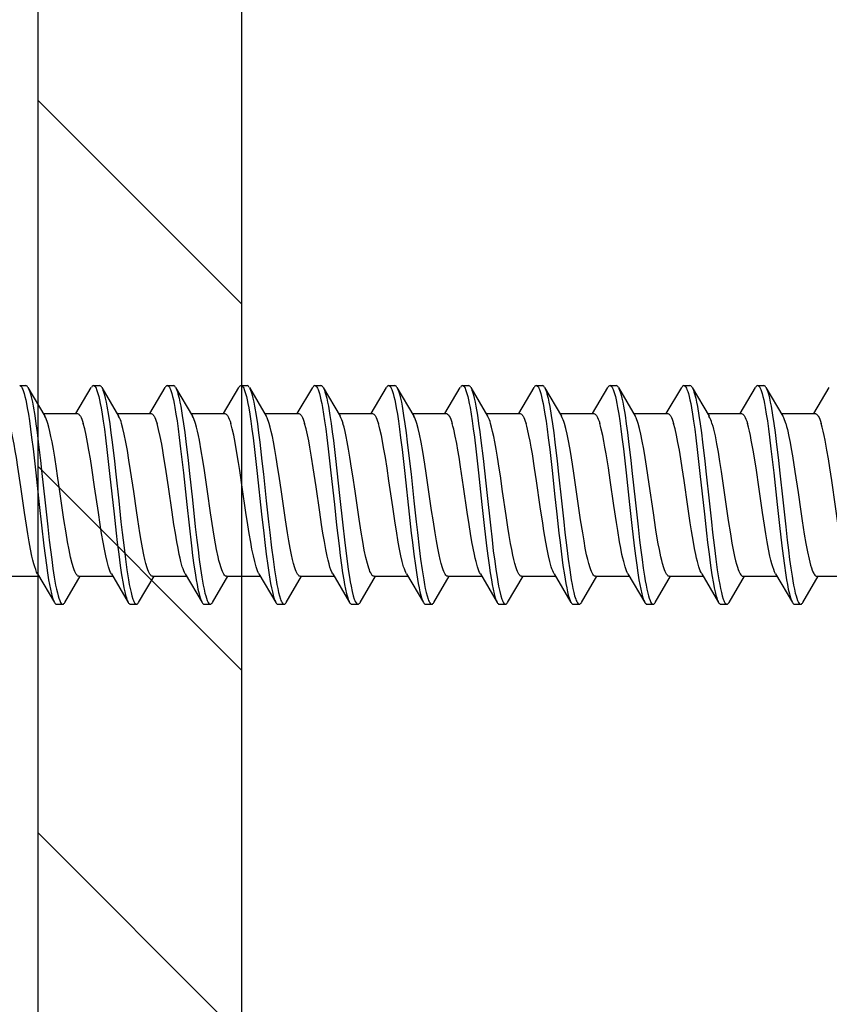
# Model space of a CAD drawing. Units: millimetres. Extents: x -180 to 14402, y -7911 to 6.
# Drawn here: x 944 to 963, y -2357 to -2333 of the extents above; entities that cross this region are included whole.
import ezdxf

# ---------------------------------------------------------------- set-up
doc = ezdxf.new("R2010")
doc.units = ezdxf.units.MM
doc.layers.get('0').update_dxf_attribs({"color": 1})
for name, color, linetype in [('S-CONNECTORS', 7, 'Continuous'), ('S-FRAME', 4, 'Continuous'), ('S-MATERIALS', 2, 'Continuous')]:
    doc.layers.add(name, color=color, linetype=linetype)

# ---------------------------------------------------------------- blocks, each defined once
blk = doc.blocks.new('SDT14-S19-5.5x186')
at = {"ltscale": 0.00375}
for p, q in [((129.538, 2.68), (129.688, 2.68)), ((138.588, 2.68), (138.738, 2.68)), ((144.019, 2.68), (144.169, 2.68)), ((145.828, 2.68), (145.978, 2.68)), ((130.443, -2.68), (130.593, -2.68)), ((139.493, -2.68), (139.643, -2.68))]:
    blk.add_line(p, q, dxfattribs=at)
at = {"ltscale": 0.003749}
for p, q in [((131.348, 2.68), (131.498, 2.68)), ((136.779, 2.68), (136.929, 2.68)), ((147.639, 2.68), (147.789, 2.68))]:
    blk.add_line(p, q, dxfattribs=at)
at = {"ltscale": 0.003751}
for p, q in [((133.158, 2.68), (133.309, 2.68)), ((134.968, 2.68), (135.118, 2.68)), ((140.399, 2.68), (140.549, 2.68)), ((142.208, 2.68), (142.358, 2.68)), ((132.253, -2.68), (132.403, -2.68)), ((134.063, -2.68), (134.213, -2.68)), ((135.873, -2.68), (136.023, -2.68)), ((137.683, -2.68), (137.833, -2.68)), ((141.303, -2.68), (141.453, -2.68)), ((143.113, -2.68), (143.263, -2.68)), ((144.923, -2.68), (145.073, -2.68)), ((146.733, -2.68), (146.883, -2.68)), ((148.543, -2.68), (148.693, -2.68))]:
    blk.add_line(p, q, dxfattribs=at)
at = {"ltscale": 0.020311}
for p, q in [((129.742, 2.635), (130.155, 1.935)), ((131.551, 2.635), (131.965, 1.935))]:
    blk.add_line(p, q, dxfattribs=at)
at = {"ltscale": 0.018582}
for p, q in [((130.918, 1.995), (131.295, 2.635)), ((147.208, 1.995), (147.585, 2.635))]:
    blk.add_line(p, q, dxfattribs=at)
at = {"ltscale": 0.018578}
for p, q in [((132.728, 1.995), (133.105, 2.635)), ((146.936, -2.635), (147.314, -1.995))]:
    blk.add_line(p, q, dxfattribs=at)
at = {"ltscale": 0.020312}
for p, q in [((133.362, 2.635), (133.775, 1.935)), ((135.171, 2.635), (135.585, 1.935)), ((136.982, 2.635), (137.395, 1.935)), ((140.602, 2.635), (141.015, 1.935)), ((140.837, -1.935), (141.25, -2.635)), ((146.267, -1.935), (146.68, -2.635))]:
    blk.add_line(p, q, dxfattribs=at)
at = {"ltscale": 0.018583}
for p, q in [((134.538, 1.995), (134.915, 2.635)), ((136.076, -2.635), (136.454, -1.995))]:
    blk.add_line(p, q, dxfattribs=at)
at = {"ltscale": 0.018579}
for p, q in [((136.348, 1.995), (136.725, 2.635)), ((139.968, 1.995), (140.345, 2.635))]:
    blk.add_line(p, q, dxfattribs=at)
at = {"ltscale": 0.018585}
for p, q in [((138.158, 1.995), (138.535, 2.635)), ((137.886, -2.635), (138.264, -1.995)), ((145.126, -2.635), (145.504, -1.995))]:
    blk.add_line(p, q, dxfattribs=at)
at = {"ltscale": 0.020313}
for p, q in [((138.791, 2.635), (139.205, 1.935)), ((142.411, 2.635), (142.825, 1.935)), ((129.977, -1.935), (130.39, -2.635)), ((131.787, -1.935), (132.2, -2.635)), ((133.597, -1.935), (134.01, -2.635)), ((135.407, -1.935), (135.82, -2.635)), ((137.217, -1.935), (137.63, -2.635)), ((142.647, -1.935), (143.06, -2.635))]:
    blk.add_line(p, q, dxfattribs=at)
at = {"ltscale": 0.018586}
for p, q in [((141.778, 1.995), (142.155, 2.635)), ((141.506, -2.635), (141.884, -1.995))]:
    blk.add_line(p, q, dxfattribs=at)
at = {"ltscale": 0.018489}
blk.add_line((143.59, 1.998), (143.965, 2.635), dxfattribs=at)
at = {"ltscale": 0.020314}
for p, q in [((144.222, 2.635), (144.635, 1.935)), ((146.031, 2.635), (146.445, 1.935)), ((139.027, -1.935), (139.44, -2.635)), ((148.077, -1.935), (148.49, -2.635))]:
    blk.add_line(p, q, dxfattribs=at)
at = {"ltscale": 0.01859}
for p, q in [((145.398, 1.995), (145.775, 2.635)), ((130.646, -2.635), (131.024, -1.995))]:
    blk.add_line(p, q, dxfattribs=at)
at = {"ltscale": 0.020316}
blk.add_line((147.842, 2.635), (148.255, 1.935), dxfattribs=at)
at = {"ltscale": 0.018589}
for p, q in [((149.018, 1.995), (149.395, 2.635)), ((134.266, -2.635), (134.644, -1.995))]:
    blk.add_line(p, q, dxfattribs=at)
at = {"ltscale": 0.020834}
blk.add_line((130.119, 1.995), (130.953, 1.995), dxfattribs=at)
at = {"ltscale": 0.020841}
blk.add_line((131.929, 1.995), (132.763, 1.995), dxfattribs=at)
at = {"ltscale": 0.020832}
for p, q in [((133.739, 1.995), (134.573, 1.995)), ((149.089, -1.995), (149.922, -1.995))]:
    blk.add_line(p, q, dxfattribs=at)
at = {"ltscale": 0.02084}
for p, q in [((135.549, 1.995), (136.383, 1.995)), ((139.169, 1.995), (140.003, 1.995)), ((143.659, -1.995), (144.493, -1.995)), ((147.279, -1.995), (148.113, -1.995))]:
    blk.add_line(p, q, dxfattribs=at)
at = {"ltscale": 0.02083}
for p, q in [((137.36, 1.995), (138.193, 1.995)), ((140.98, 1.995), (141.813, 1.995))]:
    blk.add_line(p, q, dxfattribs=at)
at = {"ltscale": 0.020839}
for p, q in [((142.789, 1.995), (143.623, 1.995)), ((132.799, -1.995), (133.632, -1.995)), ((136.419, -1.995), (137.252, -1.995)), ((140.039, -1.995), (140.872, -1.995))]:
    blk.add_line(p, q, dxfattribs=at)
at = {"ltscale": 0.020827}
for p, q in [((144.6, 1.995), (145.433, 1.995)), ((134.609, -1.995), (135.442, -1.995)), ((138.229, -1.995), (139.062, -1.995))]:
    blk.add_line(p, q, dxfattribs=at)
at = {"ltscale": 0.020838}
blk.add_line((146.409, 1.995), (147.243, 1.995), dxfattribs=at)
at = {"ltscale": 0.020826}
for p, q in [((148.22, 1.995), (149.053, 1.995)), ((130.989, -1.995), (131.822, -1.995))]:
    blk.add_line(p, q, dxfattribs=at)
at = {"ltscale": 0.020837}
blk.add_line((129.179, -1.995), (130.012, -1.995), dxfattribs=at)
at = {"ltscale": 0.018584}
for p, q in [((132.456, -2.635), (132.834, -1.995)), ((148.746, -2.635), (149.124, -1.995))]:
    blk.add_line(p, q, dxfattribs=at)
at = {"ltscale": 0.018581}
for p, q in [((139.696, -2.635), (140.074, -1.995)), ((143.316, -2.635), (143.694, -1.995))]:
    blk.add_line(p, q, dxfattribs=at)
at = {"ltscale": 0.020829}
blk.add_line((141.849, -1.995), (142.682, -1.995), dxfattribs=at)
at = {"ltscale": 0.020309}
blk.add_line((144.457, -1.935), (144.87, -2.635), dxfattribs=at)
at = {"ltscale": 0.020831}
blk.add_line((145.469, -1.995), (146.302, -1.995), dxfattribs=at)
for points in [[(129.538, 2.68), (129.552, 2.677), (129.565, 2.669), (129.577, 2.656), (129.589, 2.639), (129.602, 2.614), (129.616, 2.585), (129.633, 2.538), (129.649, 2.484), (129.668, 2.412), (129.687, 2.332), (129.706, 2.239), (129.725, 2.139), (129.751, 1.982), (129.777, 1.814), (129.804, 1.616), (129.831, 1.411), (129.866, 1.128), (129.932, 0.542), (130.016, -0.235), (130.072, -0.745), (130.13, -1.245), (130.16, -1.488), (130.192, -1.723), (130.219, -1.907), (130.247, -2.08), (130.268, -2.199), (130.29, -2.308), (130.317, -2.424), (130.344, -2.523), (130.367, -2.587), (130.379, -2.613), (130.39, -2.635)], [(131.348, 2.68), (131.361, 2.677), (131.374, 2.669), (131.386, 2.657), (131.398, 2.64), (131.412, 2.615), (131.425, 2.586), (131.442, 2.54), (131.459, 2.486), (131.478, 2.415), (131.496, 2.335), (131.516, 2.24), (131.535, 2.138), (131.561, 1.98), (131.587, 1.812), (131.615, 1.612), (131.642, 1.404), (131.677, 1.117), (131.744, 0.525), (131.798, 0.029), (131.852, -0.472), (131.904, -0.938), (131.931, -1.168), (131.966, -1.455), (132.003, -1.73), (132.037, -1.961), (132.073, -2.172), (132.094, -2.28), (132.115, -2.378), (132.135, -2.456), (132.154, -2.524), (132.177, -2.587), (132.189, -2.613), (132.2, -2.635)], [(133.158, 2.68), (133.172, 2.677), (133.185, 2.669), (133.197, 2.656), (133.209, 2.639), (133.222, 2.615), (133.236, 2.585), (133.253, 2.538), (133.269, 2.484), (133.288, 2.413), (133.307, 2.333), (133.326, 2.24), (133.345, 2.14), (133.371, 1.982), (133.397, 1.814), (133.424, 1.617), (133.451, 1.412), (133.486, 1.129), (133.552, 0.543), (133.636, -0.235), (133.692, -0.745), (133.75, -1.245), (133.78, -1.488), (133.812, -1.724), (133.839, -1.907), (133.867, -2.08), (133.888, -2.199), (133.91, -2.308), (133.937, -2.425), (133.964, -2.523), (133.987, -2.587), (133.999, -2.613), (134.01, -2.635)], [(134.968, 2.68), (134.981, 2.677), (134.994, 2.669), (135.006, 2.657), (135.019, 2.64), (135.032, 2.615), (135.045, 2.586), (135.062, 2.54), (135.079, 2.486), (135.098, 2.414), (135.116, 2.335), (135.136, 2.24), (135.155, 2.137), (135.182, 1.979), (135.207, 1.811), (135.235, 1.611), (135.262, 1.403), (135.297, 1.116), (135.364, 0.525), (135.472, -0.471), (135.524, -0.938), (135.551, -1.168), (135.586, -1.455), (135.623, -1.729), (135.657, -1.96), (135.693, -2.172), (135.714, -2.28), (135.735, -2.378), (135.754, -2.456), (135.774, -2.524), (135.797, -2.587), (135.809, -2.613), (135.82, -2.635)], [(136.779, 2.68), (136.792, 2.677), (136.805, 2.669), (136.817, 2.656), (136.829, 2.639), (136.842, 2.615), (136.856, 2.585), (136.873, 2.539), (136.889, 2.485), (136.908, 2.413), (136.927, 2.333), (136.946, 2.24), (136.965, 2.14), (136.991, 1.983), (137.017, 1.815), (137.044, 1.617), (137.071, 1.412), (137.106, 1.13), (137.172, 0.544), (137.256, -0.235), (137.312, -0.745), (137.37, -1.245), (137.401, -1.489), (137.432, -1.725), (137.459, -1.908), (137.487, -2.08), (137.508, -2.199), (137.53, -2.309), (137.557, -2.425), (137.584, -2.523), (137.607, -2.587), (137.619, -2.613), (137.63, -2.635)], [(138.588, 2.68), (138.601, 2.677), (138.614, 2.669), (138.626, 2.657), (138.639, 2.64), (138.652, 2.615), (138.665, 2.586), (138.682, 2.54), (138.699, 2.486), (138.718, 2.414), (138.736, 2.335), (138.756, 2.239), (138.775, 2.137), (138.802, 1.979), (138.827, 1.811), (138.855, 1.61), (138.882, 1.402), (138.917, 1.115), (138.984, 0.524), (139.092, -0.471), (139.144, -0.938), (139.171, -1.168), (139.206, -1.454), (139.243, -1.729), (139.277, -1.96), (139.313, -2.171), (139.334, -2.279), (139.355, -2.378), (139.374, -2.455), (139.394, -2.524), (139.417, -2.587), (139.428, -2.613), (139.44, -2.635)], [(140.399, 2.68), (140.412, 2.677), (140.425, 2.669), (140.437, 2.657), (140.449, 2.639), (140.462, 2.615), (140.476, 2.585), (140.493, 2.539), (140.509, 2.485), (140.528, 2.413), (140.547, 2.333), (140.566, 2.241), (140.585, 2.141), (140.611, 1.983), (140.637, 1.816), (140.664, 1.618), (140.691, 1.413), (140.725, 1.13), (140.792, 0.545), (140.876, -0.234), (140.932, -0.746), (140.99, -1.247), (141.021, -1.49), (141.052, -1.725), (141.079, -1.908), (141.107, -2.081), (141.128, -2.199), (141.15, -2.309), (141.177, -2.425), (141.204, -2.523), (141.227, -2.587), (141.239, -2.613), (141.25, -2.635)], [(142.208, 2.68), (142.221, 2.678), (142.234, 2.669), (142.246, 2.657), (142.259, 2.64), (142.272, 2.615), (142.285, 2.586), (142.302, 2.54), (142.319, 2.485), (142.338, 2.414), (142.356, 2.334), (142.376, 2.239), (142.395, 2.137), (142.422, 1.979), (142.447, 1.81), (142.475, 1.61), (142.502, 1.401), (142.537, 1.115), (142.604, 0.523), (142.658, 0.029), (142.712, -0.469), (142.764, -0.937), (142.791, -1.167), (142.826, -1.454), (142.863, -1.729), (142.897, -1.96), (142.933, -2.171), (142.954, -2.279), (142.975, -2.377), (142.994, -2.455), (143.014, -2.523), (143.037, -2.587), (143.048, -2.613), (143.06, -2.635)], [(144.019, 2.68), (144.032, 2.677), (144.045, 2.669), (144.057, 2.657), (144.069, 2.639), (144.082, 2.615), (144.096, 2.585), (144.113, 2.539), (144.129, 2.485), (144.148, 2.413), (144.167, 2.334), (144.186, 2.241), (144.204, 2.141), (144.231, 1.984), (144.256, 1.816), (144.284, 1.619), (144.311, 1.414), (144.345, 1.131), (144.412, 0.545), (144.496, -0.233), (144.552, -0.746), (144.61, -1.248), (144.641, -1.491), (144.672, -1.726), (144.699, -1.909), (144.727, -2.081), (144.748, -2.199), (144.77, -2.309), (144.797, -2.425), (144.824, -2.523), (144.847, -2.587), (144.859, -2.613), (144.87, -2.635)], [(145.828, 2.68), (145.841, 2.678), (145.854, 2.669), (145.866, 2.657), (145.879, 2.64), (145.892, 2.615), (145.905, 2.586), (145.922, 2.539), (145.939, 2.485), (145.958, 2.414), (145.976, 2.334), (145.996, 2.239), (146.015, 2.137), (146.042, 1.978), (146.067, 1.81), (146.095, 1.609), (146.122, 1.401), (146.157, 1.114), (146.224, 0.523), (146.332, -0.468), (146.384, -0.937), (146.411, -1.167), (146.446, -1.454), (146.483, -1.728), (146.517, -1.959), (146.553, -2.171), (146.573, -2.279), (146.595, -2.377), (146.614, -2.455), (146.634, -2.523), (146.657, -2.586), (146.668, -2.613), (146.68, -2.635)], [(147.639, 2.68), (147.652, 2.678), (147.665, 2.669), (147.677, 2.657), (147.689, 2.639), (147.702, 2.615), (147.715, 2.585), (147.732, 2.539), (147.749, 2.485), (147.768, 2.414), (147.787, 2.334), (147.806, 2.241), (147.824, 2.142), (147.851, 1.984), (147.876, 1.816), (147.904, 1.619), (147.931, 1.414), (147.965, 1.131), (148.032, 0.546), (148.116, -0.233), (148.172, -0.747), (148.231, -1.249), (148.261, -1.493), (148.293, -1.727), (148.319, -1.91), (148.347, -2.082), (148.368, -2.2), (148.39, -2.31), (148.417, -2.426), (148.445, -2.524), (148.467, -2.587), (148.479, -2.613), (148.49, -2.635)], [(129.742, 2.635), (129.757, 2.605), (129.772, 2.569), (129.786, 2.527), (129.801, 2.479), (129.829, 2.369), (129.849, 2.275), (129.869, 2.173), (129.906, 1.95), (129.937, 1.745), (129.966, 1.529), (129.994, 1.306), (130.049, 0.844), (130.084, 0.528), (130.153, -0.117), (130.226, -0.784), (130.264, -1.111), (130.293, -1.35), (130.323, -1.583), (130.354, -1.806), (130.386, -2.016), (130.42, -2.21), (130.441, -2.311), (130.462, -2.404), (130.48, -2.474), (130.498, -2.535), (130.519, -2.591), (130.54, -2.634), (130.558, -2.66), (130.567, -2.669), (130.577, -2.676), (130.585, -2.679), (130.593, -2.68)], [(131.551, 2.635), (131.566, 2.606), (131.581, 2.57), (131.596, 2.528), (131.61, 2.48), (131.638, 2.37), (131.659, 2.276), (131.678, 2.174), (131.716, 1.95), (131.747, 1.743), (131.777, 1.525), (131.805, 1.298), (131.86, 0.829), (131.896, 0.508), (131.966, -0.141), (132.023, -0.663), (132.052, -0.921), (132.097, -1.301), (132.132, -1.577), (132.169, -1.839), (132.207, -2.082), (132.227, -2.194), (132.248, -2.298), (132.269, -2.393), (132.29, -2.477), (132.315, -2.555), (132.327, -2.588), (132.34, -2.616), (132.357, -2.646), (132.375, -2.667), (132.383, -2.674), (132.392, -2.678), (132.403, -2.68)], [(133.362, 2.635), (133.377, 2.605), (133.392, 2.569), (133.406, 2.527), (133.421, 2.48), (133.449, 2.369), (133.469, 2.275), (133.489, 2.173), (133.526, 1.951), (133.557, 1.746), (133.586, 1.53), (133.614, 1.307), (133.668, 0.844), (133.704, 0.528), (133.773, -0.116), (133.846, -0.784), (133.884, -1.111), (133.913, -1.35), (133.943, -1.583), (133.974, -1.807), (134.006, -2.017), (134.04, -2.21), (134.061, -2.312), (134.082, -2.405), (134.1, -2.474), (134.118, -2.535), (134.139, -2.591), (134.16, -2.634), (134.178, -2.66), (134.187, -2.669), (134.197, -2.676), (134.205, -2.679), (134.213, -2.68)], [(135.171, 2.635), (135.186, 2.606), (135.201, 2.57), (135.216, 2.528), (135.23, 2.48), (135.258, 2.37), (135.279, 2.275), (135.298, 2.173), (135.336, 1.95), (135.367, 1.742), (135.397, 1.524), (135.425, 1.298), (135.48, 0.828), (135.516, 0.508), (135.586, -0.141), (135.643, -0.663), (135.672, -0.921), (135.717, -1.301), (135.752, -1.577), (135.789, -1.839), (135.827, -2.082), (135.847, -2.194), (135.867, -2.298), (135.889, -2.393), (135.91, -2.477), (135.935, -2.555), (135.947, -2.588), (135.96, -2.616), (135.977, -2.646), (135.995, -2.667), (136.003, -2.674), (136.012, -2.678), (136.023, -2.68)], [(136.982, 2.635), (136.997, 2.605), (137.012, 2.57), (137.026, 2.527), (137.041, 2.48), (137.069, 2.369), (137.089, 2.275), (137.109, 2.173), (137.146, 1.951), (137.175, 1.754), (137.204, 1.546), (137.231, 1.332), (137.283, 0.891), (137.317, 0.592), (137.382, -0.013), (137.462, -0.741), (137.503, -1.102), (137.535, -1.368), (137.569, -1.626), (137.597, -1.826), (137.626, -2.015), (137.646, -2.132), (137.666, -2.241), (137.693, -2.367), (137.721, -2.477), (137.745, -2.555), (137.758, -2.588), (137.77, -2.616), (137.788, -2.646), (137.805, -2.667), (137.814, -2.674), (137.822, -2.678), (137.833, -2.68)], [(138.791, 2.635), (138.806, 2.606), (138.821, 2.57), (138.836, 2.528), (138.85, 2.48), (138.878, 2.37), (138.899, 2.275), (138.919, 2.173), (138.956, 1.949), (138.987, 1.742), (139.017, 1.523), (139.045, 1.297), (139.1, 0.828), (139.136, 0.507), (139.206, -0.141), (139.263, -0.663), (139.292, -0.921), (139.337, -1.301), (139.372, -1.576), (139.409, -1.838), (139.447, -2.081), (139.467, -2.193), (139.487, -2.297), (139.508, -2.392), (139.53, -2.477), (139.555, -2.555), (139.567, -2.588), (139.58, -2.616), (139.597, -2.646), (139.615, -2.667), (139.623, -2.674), (139.632, -2.678), (139.643, -2.68)], [(140.602, 2.635), (140.617, 2.606), (140.632, 2.57), (140.646, 2.528), (140.661, 2.48), (140.689, 2.369), (140.709, 2.276), (140.729, 2.174), (140.766, 1.952), (140.795, 1.754), (140.824, 1.547), (140.851, 1.333), (140.903, 0.892), (140.937, 0.592), (141.002, -0.013), (141.082, -0.743), (141.123, -1.103), (141.155, -1.369), (141.189, -1.627), (141.217, -1.826), (141.246, -2.015), (141.266, -2.132), (141.286, -2.241), (141.313, -2.368), (141.341, -2.477), (141.365, -2.555), (141.378, -2.588), (141.39, -2.616), (141.408, -2.646), (141.425, -2.667), (141.434, -2.674), (141.442, -2.678), (141.453, -2.68)], [(142.411, 2.635), (142.426, 2.606), (142.441, 2.57), (142.456, 2.528), (142.47, 2.48), (142.498, 2.369), (142.519, 2.275), (142.539, 2.172), (142.576, 1.949), (142.607, 1.741), (142.637, 1.522), (142.666, 1.296), (142.721, 0.827), (142.756, 0.507), (142.826, -0.141), (142.883, -0.663), (142.912, -0.921), (142.957, -1.3), (142.992, -1.576), (143.028, -1.838), (143.067, -2.081), (143.087, -2.193), (143.107, -2.297), (143.128, -2.392), (143.15, -2.476), (143.175, -2.555), (143.187, -2.587), (143.2, -2.616), (143.217, -2.646), (143.235, -2.667), (143.243, -2.674), (143.252, -2.678), (143.263, -2.68)], [(144.222, 2.635), (144.237, 2.606), (144.252, 2.57), (144.266, 2.528), (144.281, 2.48), (144.309, 2.37), (144.329, 2.276), (144.348, 2.174), (144.386, 1.952), (144.416, 1.747), (144.446, 1.531), (144.474, 1.308), (144.528, 0.846), (144.564, 0.529), (144.633, -0.116), (144.706, -0.785), (144.744, -1.112), (144.773, -1.352), (144.803, -1.585), (144.832, -1.792), (144.862, -1.988), (144.881, -2.103), (144.901, -2.212), (144.921, -2.313), (144.942, -2.406), (144.96, -2.475), (144.978, -2.535), (144.999, -2.591), (145.02, -2.634), (145.038, -2.66), (145.048, -2.669), (145.057, -2.676), (145.065, -2.679), (145.073, -2.68)], [(146.031, 2.635), (146.046, 2.606), (146.061, 2.57), (146.076, 2.528), (146.09, 2.48), (146.119, 2.369), (146.139, 2.275), (146.159, 2.172), (146.196, 1.948), (146.227, 1.74), (146.257, 1.522), (146.286, 1.295), (146.341, 0.827), (146.376, 0.508), (146.446, -0.141), (146.503, -0.662), (146.532, -0.92), (146.577, -1.3), (146.612, -1.575), (146.648, -1.837), (146.687, -2.08), (146.707, -2.192), (146.727, -2.297), (146.748, -2.392), (146.77, -2.476), (146.795, -2.554), (146.807, -2.587), (146.82, -2.616), (146.837, -2.646), (146.855, -2.667), (146.863, -2.674), (146.872, -2.678), (146.883, -2.68)], [(147.842, 2.635), (147.857, 2.606), (147.872, 2.57), (147.886, 2.528), (147.901, 2.48), (147.928, 2.37), (147.949, 2.276), (147.968, 2.175), (148.006, 1.953), (148.036, 1.748), (148.066, 1.532), (148.094, 1.309), (148.148, 0.846), (148.183, 0.53), (148.253, -0.116), (148.327, -0.785), (148.364, -1.113), (148.393, -1.353), (148.423, -1.586), (148.452, -1.792), (148.482, -1.988), (148.501, -2.104), (148.521, -2.213), (148.541, -2.314), (148.562, -2.406), (148.58, -2.475), (148.598, -2.535), (148.619, -2.591), (148.64, -2.634), (148.658, -2.66), (148.668, -2.669), (148.677, -2.676), (148.685, -2.679), (148.693, -2.68)], [(130.953, 1.995), (130.969, 1.992), (130.985, 1.982), (131.001, 1.966), (131.014, 1.951), (131.026, 1.931), (131.043, 1.898), (131.06, 1.858), (131.078, 1.808), (131.097, 1.751)], [(132.763, 1.995), (132.779, 1.992), (132.795, 1.982), (132.812, 1.966), (132.824, 1.951), (132.836, 1.931), (132.853, 1.898), (132.87, 1.858), (132.889, 1.808), (132.907, 1.751)], [(134.573, 1.995), (134.589, 1.992), (134.605, 1.982), (134.621, 1.966), (134.634, 1.951), (134.646, 1.931), (134.663, 1.898), (134.68, 1.858), (134.698, 1.808), (134.717, 1.751)], [(136.383, 1.995), (136.399, 1.992), (136.415, 1.982), (136.432, 1.966), (136.444, 1.951), (136.456, 1.931), (136.473, 1.898), (136.49, 1.858), (136.509, 1.808), (136.527, 1.751)], [(138.193, 1.995), (138.209, 1.992), (138.225, 1.982), (138.241, 1.967), (138.253, 1.951), (138.266, 1.931), (138.283, 1.898), (138.3, 1.858), (138.318, 1.808), (138.337, 1.751)], [(140.003, 1.995), (140.019, 1.992), (140.035, 1.982), (140.052, 1.966), (140.064, 1.951), (140.076, 1.931), (140.093, 1.898), (140.11, 1.858), (140.129, 1.808), (140.147, 1.751)], [(141.813, 1.995), (141.829, 1.992), (141.845, 1.982), (141.861, 1.967), (141.873, 1.951), (141.886, 1.931), (141.903, 1.898), (141.92, 1.858), (141.939, 1.808), (141.957, 1.751)], [(143.623, 1.995), (143.639, 1.992), (143.655, 1.982), (143.672, 1.966), (143.684, 1.951), (143.696, 1.931), (143.713, 1.898), (143.73, 1.858), (143.749, 1.808), (143.767, 1.751)], [(145.433, 1.995), (145.449, 1.992), (145.465, 1.982), (145.481, 1.967), (145.493, 1.951), (145.506, 1.931), (145.523, 1.898), (145.54, 1.858), (145.559, 1.808), (145.577, 1.751)], [(147.243, 1.995), (147.259, 1.992), (147.275, 1.982), (147.292, 1.966), (147.304, 1.951), (147.316, 1.931), (147.333, 1.898), (147.35, 1.858), (147.369, 1.808), (147.387, 1.751)], [(149.053, 1.995), (149.069, 1.992), (149.085, 1.982), (149.101, 1.967), (149.113, 1.951), (149.125, 1.932), (149.143, 1.898), (149.16, 1.858), (149.179, 1.808), (149.197, 1.751)], [(129.977, -1.935), (129.954, -1.89), (129.931, -1.832), (129.908, -1.766), (129.887, -1.691), (129.863, -1.6), (129.84, -1.5), (129.806, -1.332), (129.773, -1.152), (129.739, -0.952), (129.705, -0.741), (129.658, -0.434), (129.567, 0.195), (129.495, 0.683), (129.458, 0.917), (129.43, 1.085), (129.401, 1.245), (129.364, 1.436), (129.326, 1.606), (129.307, 1.682), (129.287, 1.751)], [(130.989, -1.995), (130.978, -1.994), (130.967, -1.989), (130.956, -1.982), (130.945, -1.971), (130.923, -1.942), (130.906, -1.913), (130.89, -1.878), (130.874, -1.837), (130.857, -1.79), (130.825, -1.682), (130.787, -1.526), (130.75, -1.348), (130.713, -1.147), (130.676, -0.929), (130.625, -0.602), (130.591, -0.377), (130.524, 0.083), (130.469, 0.465), (130.44, 0.652), (130.398, 0.925), (130.365, 1.119), (130.332, 1.302), (130.306, 1.434), (130.279, 1.556), (130.254, 1.659), (130.228, 1.751)], [(131.787, -1.935), (131.769, -1.902), (131.751, -1.861), (131.734, -1.813), (131.716, -1.76), (131.682, -1.635), (131.648, -1.491), (131.616, -1.329), (131.583, -1.154), (131.547, -0.944), (131.513, -0.726), (131.468, -0.429), (131.377, 0.195), (131.308, 0.665), (131.273, 0.888), (131.238, 1.098), (131.203, 1.287), (131.168, 1.465), (131.133, 1.619), (131.097, 1.751)], [(132.799, -1.995), (132.788, -1.994), (132.777, -1.989), (132.766, -1.982), (132.754, -1.971), (132.732, -1.942), (132.716, -1.913), (132.699, -1.877), (132.683, -1.836), (132.667, -1.79), (132.635, -1.682), (132.609, -1.579), (132.584, -1.466), (132.551, -1.3), (132.518, -1.12), (132.486, -0.929), (132.435, -0.603), (132.402, -0.378), (132.335, 0.082), (132.258, 0.602), (132.219, 0.852), (132.181, 1.086), (132.143, 1.295), (132.104, 1.489), (132.071, 1.629), (132.038, 1.751)], [(133.597, -1.935), (133.579, -1.902), (133.562, -1.861), (133.544, -1.813), (133.526, -1.76), (133.492, -1.634), (133.472, -1.549), (133.451, -1.458), (133.422, -1.309), (133.392, -1.15), (133.357, -0.941), (133.322, -0.723), (133.277, -0.423), (133.186, 0.199), (133.114, 0.685), (133.077, 0.919), (133.049, 1.087), (133.021, 1.247), (132.984, 1.437), (132.946, 1.606), (132.926, 1.682), (132.907, 1.751)], [(134.609, -1.995), (134.598, -1.994), (134.587, -1.989), (134.576, -1.982), (134.565, -1.971), (134.543, -1.942), (134.526, -1.913), (134.51, -1.878), (134.494, -1.837), (134.478, -1.791), (134.446, -1.683), (134.426, -1.605), (134.406, -1.521), (134.367, -1.334), (134.342, -1.199), (134.317, -1.056), (134.284, -0.856), (134.22, -0.437), (134.144, 0.083), (134.068, 0.602), (134.03, 0.85), (133.991, 1.085), (133.945, 1.339), (133.921, 1.455), (133.897, 1.564), (133.873, 1.663), (133.848, 1.751)], [(135.407, -1.935), (135.389, -1.902), (135.371, -1.861), (135.354, -1.814), (135.336, -1.76), (135.302, -1.636), (135.269, -1.492), (135.236, -1.331), (135.204, -1.156), (135.168, -0.946), (135.133, -0.73), (135.088, -0.434), (134.998, 0.189), (134.937, 0.6), (134.907, 0.798), (134.86, 1.083), (134.824, 1.283), (134.788, 1.466), (134.752, 1.619), (134.717, 1.751)], [(136.419, -1.995), (136.408, -1.994), (136.397, -1.989), (136.386, -1.982), (136.375, -1.971), (136.352, -1.942), (136.336, -1.913), (136.32, -1.878), (136.303, -1.837), (136.287, -1.791), (136.256, -1.683), (136.23, -1.581), (136.204, -1.468), (136.171, -1.302), (136.139, -1.123), (136.107, -0.933), (136.056, -0.608), (136.022, -0.383), (135.956, 0.076), (135.9, 0.459), (135.871, 0.647), (135.828, 0.921), (135.795, 1.116), (135.762, 1.3), (135.736, 1.433), (135.709, 1.555), (135.684, 1.659), (135.658, 1.751)], [(137.217, -1.935), (137.194, -1.89), (137.171, -1.833), (137.149, -1.768), (137.127, -1.693), (137.104, -1.603), (137.081, -1.503), (137.047, -1.335), (137.012, -1.145), (136.976, -0.937), (136.942, -0.722), (136.896, -0.421), (136.806, 0.201), (136.738, 0.662), (136.697, 0.924), (136.655, 1.169), (136.626, 1.326), (136.597, 1.47), (136.562, 1.621), (136.527, 1.751)], [(138.229, -1.995), (138.218, -1.994), (138.207, -1.989), (138.196, -1.982), (138.185, -1.972), (138.163, -1.943), (138.147, -1.914), (138.13, -1.879), (138.114, -1.839), (138.098, -1.793), (138.066, -1.685), (138.028, -1.531), (137.991, -1.353), (137.952, -1.139), (137.914, -0.915), (137.863, -0.59), (137.829, -0.365), (137.763, 0.092), (137.708, 0.472), (137.679, 0.659), (137.637, 0.929), (137.604, 1.123), (137.571, 1.305), (137.545, 1.437), (137.518, 1.559), (137.493, 1.66), (137.468, 1.751)], [(139.027, -1.935), (139.009, -1.902), (138.991, -1.861), (138.974, -1.814), (138.956, -1.76), (138.922, -1.636), (138.889, -1.492), (138.856, -1.331), (138.824, -1.156), (138.777, -0.881), (138.747, -0.69), (138.687, -0.288), (138.595, 0.349), (138.549, 0.658), (138.507, 0.919), (138.465, 1.167), (138.438, 1.315), (138.41, 1.454), (138.374, 1.614), (138.355, 1.685), (138.337, 1.751)], [(140.039, -1.995), (140.028, -1.994), (140.017, -1.989), (140.006, -1.982), (139.994, -1.971), (139.972, -1.942), (139.956, -1.913), (139.94, -1.878), (139.923, -1.837), (139.907, -1.791), (139.876, -1.683), (139.85, -1.581), (139.824, -1.468), (139.791, -1.302), (139.759, -1.123), (139.727, -0.933), (139.676, -0.608), (139.642, -0.383), (139.576, 0.076), (139.509, 0.532), (139.475, 0.753), (139.424, 1.069), (139.384, 1.29), (139.343, 1.49), (139.311, 1.63), (139.278, 1.751)], [(140.837, -1.935), (140.819, -1.902), (140.802, -1.861), (140.784, -1.813), (140.766, -1.759), (140.732, -1.634), (140.711, -1.549), (140.691, -1.457), (140.662, -1.309), (140.632, -1.151), (140.597, -0.943), (140.562, -0.725), (140.517, -0.422), (140.426, 0.198), (140.353, 0.691), (140.316, 0.927), (140.288, 1.097), (140.259, 1.258), (140.222, 1.444), (140.185, 1.609), (140.166, 1.683), (140.147, 1.751)], [(141.849, -1.995), (141.838, -1.994), (141.827, -1.989), (141.816, -1.982), (141.805, -1.971), (141.783, -1.942), (141.766, -1.913), (141.75, -1.878), (141.734, -1.837), (141.718, -1.791), (141.686, -1.683), (141.661, -1.586), (141.637, -1.48), (141.609, -1.34), (141.58, -1.19), (141.547, -0.995), (141.513, -0.789), (141.47, -0.504), (141.384, 0.085), (141.328, 0.467), (141.3, 0.654), (141.257, 0.926), (141.225, 1.12), (141.191, 1.303), (141.165, 1.436), (141.138, 1.558), (141.114, 1.66), (141.088, 1.751)], [(142.647, -1.935), (142.629, -1.902), (142.611, -1.861), (142.594, -1.814), (142.576, -1.76), (142.542, -1.636), (142.509, -1.492), (142.476, -1.331), (142.444, -1.156), (142.397, -0.881), (142.367, -0.69), (142.307, -0.288), (142.215, 0.349), (142.169, 0.658), (142.113, 1.005), (142.085, 1.168), (142.058, 1.316), (142.03, 1.454), (141.994, 1.614), (141.975, 1.685), (141.957, 1.751)], [(143.659, -1.995), (143.648, -1.994), (143.637, -1.989), (143.626, -1.982), (143.615, -1.971), (143.592, -1.942), (143.576, -1.913), (143.56, -1.878), (143.544, -1.837), (143.527, -1.791), (143.496, -1.684), (143.47, -1.581), (143.444, -1.468), (143.411, -1.302), (143.379, -1.123), (143.347, -0.933), (143.296, -0.608), (143.262, -0.383), (143.196, 0.076), (143.129, 0.532), (143.095, 0.753), (143.044, 1.069), (143.004, 1.289), (142.963, 1.49), (142.931, 1.63), (142.898, 1.751)], [(144.457, -1.935), (144.439, -1.902), (144.422, -1.861), (144.404, -1.813), (144.387, -1.76), (144.352, -1.634), (144.331, -1.549), (144.311, -1.457), (144.282, -1.309), (144.252, -1.15), (144.205, -0.87), (144.175, -0.673), (144.113, -0.263), (144.023, 0.363), (143.977, 0.666), (143.922, 1.012), (143.894, 1.175), (143.867, 1.32), (143.84, 1.455), (143.804, 1.615), (143.786, 1.686), (143.767, 1.751)], [(145.469, -1.995), (145.458, -1.994), (145.447, -1.989), (145.436, -1.982), (145.425, -1.971), (145.403, -1.942), (145.386, -1.913), (145.37, -1.878), (145.354, -1.837), (145.338, -1.791), (145.306, -1.683), (145.286, -1.605), (145.266, -1.521), (145.227, -1.334), (145.202, -1.199), (145.177, -1.056), (145.144, -0.857), (145.08, -0.437), (144.978, 0.267), (144.912, 0.708), (144.878, 0.919), (144.844, 1.124), (144.809, 1.316), (144.773, 1.492), (144.741, 1.63), (144.708, 1.751)], [(146.267, -1.935), (146.249, -1.901), (146.231, -1.861), (146.214, -1.813), (146.196, -1.759), (146.162, -1.635), (146.142, -1.551), (146.122, -1.46), (146.092, -1.312), (146.063, -1.154), (146.017, -0.878), (145.987, -0.686), (145.926, -0.283), (145.834, 0.356), (145.787, 0.665), (145.753, 0.887), (145.718, 1.097), (145.683, 1.287), (145.648, 1.464), (145.613, 1.618), (145.577, 1.751)], [(146.518, 1.751), (146.537, 1.684), (146.556, 1.61), (146.593, 1.446), (146.631, 1.253), (146.667, 1.048), (146.705, 0.819), (146.742, 0.578), (146.818, 0.061), (146.885, -0.398), (146.918, -0.624), (146.969, -0.95), (147.008, -1.179), (147.048, -1.39), (147.073, -1.507), (147.098, -1.615), (147.12, -1.698), (147.141, -1.772), (147.159, -1.825), (147.177, -1.872), (147.192, -1.904), (147.206, -1.932), (147.223, -1.957), (147.239, -1.976), (147.249, -1.984), (147.259, -1.99), (147.269, -1.994), (147.279, -1.995)], [(148.077, -1.935), (148.054, -1.889), (148.031, -1.832), (148.008, -1.766), (147.986, -1.69), (147.963, -1.599), (147.94, -1.499), (147.906, -1.332), (147.873, -1.152), (147.839, -0.951), (147.805, -0.739), (147.758, -0.434), (147.667, 0.196), (147.606, 0.611), (147.575, 0.811), (147.528, 1.097), (147.482, 1.346), (147.459, 1.46), (147.435, 1.567), (147.411, 1.664), (147.387, 1.751)], [(148.328, 1.751), (148.348, 1.681), (148.367, 1.605), (148.406, 1.433), (148.434, 1.288), (148.462, 1.133), (148.493, 0.955), (148.552, 0.577), (148.628, 0.061), (148.695, -0.405), (148.729, -0.634), (148.781, -0.963), (148.82, -1.187), (148.859, -1.393), (148.898, -1.572), (148.918, -1.652), (148.938, -1.725), (148.956, -1.787), (148.975, -1.841), (148.994, -1.887), (149.013, -1.925), (149.025, -1.946), (149.038, -1.964), (149.055, -1.981), (149.072, -1.992), (149.089, -1.995)], [(149.887, -1.935), (149.869, -1.901), (149.851, -1.861), (149.834, -1.813), (149.816, -1.76), (149.782, -1.635), (149.762, -1.551), (149.742, -1.461), (149.712, -1.313), (149.683, -1.155), (149.637, -0.88), (149.607, -0.689), (149.547, -0.286), (149.454, 0.352), (149.408, 0.661), (149.373, 0.883), (149.338, 1.094), (149.292, 1.345), (149.269, 1.459), (149.246, 1.565), (149.222, 1.663), (149.197, 1.751)]]:
    blk.add_lwpolyline(points)
for centre, radius, start, end in [((129.671, 2.609), 0.074, 20.2585, 76.5239), ((131.365, 2.609), 0.0738, 103.4798, 159.7482), ((131.481, 2.609), 0.0738, 20.2543, 76.5022), ((133.176, 2.609), 0.074, 103.4916, 159.7324), ((133.291, 2.609), 0.0741, 20.2699, 76.4922), ((134.985, 2.609), 0.0738, 103.4891, 159.7454), ((135.101, 2.609), 0.0738, 20.2575, 76.4921), ((136.796, 2.609), 0.074, 103.4738, 159.7427), ((136.911, 2.609), 0.074, 20.2574, 76.5333), ((138.605, 2.609), 0.0737, 103.4823, 159.7418), ((138.721, 2.609), 0.0738, 20.2506, 76.5071), ((140.416, 2.609), 0.0741, 103.5256, 159.7457), ((140.531, 2.609), 0.074, 20.2631, 76.5153), ((142.225, 2.609), 0.0737, 103.4961, 159.7435), ((142.341, 2.609), 0.0739, 20.2473, 76.4748), ((144.036, 2.609), 0.074, 103.4873, 159.7458), ((144.152, 2.609), 0.0739, 20.2625, 76.526), ((145.845, 2.609), 0.0736, 103.4554, 159.719), ((145.961, 2.609), 0.0738, 20.2481, 76.5083), ((147.656, 2.609), 0.074, 103.4881, 159.7487), ((147.772, 2.609), 0.0738, 20.2857, 76.5488), ((129.381, 1.524), 0.876, 14.9982, 27.9993), ((131.19, 1.523), 0.878, 14.9988, 27.9865), ((133.002, 1.524), 0.876, 14.9873, 27.9944), ((134.81, 1.524), 0.878, 14.9931, 27.9854), ((136.622, 1.524), 0.876, 14.9766, 27.9886), ((138.43, 1.524), 0.877, 14.9874, 27.9837), ((140.242, 1.525), 0.876, 14.9665, 27.9821), ((142.05, 1.524), 0.877, 14.982, 27.9815), ((143.862, 1.525), 0.876, 14.9573, 27.9756), ((145.67, 1.524), 0.877, 14.9774, 27.9788), ((147.482, 1.525), 0.876, 14.9494, 27.9689), ((130.461, -2.609), 0.0738, 200.2508, 256.495), ((130.576, -2.609), 0.0737, 283.475, 339.7501), ((132.27, -2.609), 0.0738, 200.255, 256.534), ((132.386, -2.609), 0.074, 283.49, 339.7496), ((134.08, -2.609), 0.0738, 200.2555, 256.4829), ((134.196, -2.609), 0.0737, 283.4787, 339.7491), ((135.89, -2.609), 0.0739, 200.2515, 256.5335), ((136.006, -2.609), 0.074, 283.5029, 339.7429), ((137.7, -2.609), 0.0738, 200.2536, 256.4923), ((137.816, -2.609), 0.0738, 283.4995, 339.782), ((139.51, -2.609), 0.0739, 200.2582, 256.5297), ((139.626, -2.609), 0.074, 283.4972, 339.7386), ((141.32, -2.609), 0.0738, 200.254, 256.4943), ((141.436, -2.609), 0.0737, 283.4776, 339.7494), ((143.13, -2.609), 0.074, 200.2698, 256.4944), ((143.246, -2.609), 0.074, 283.483, 339.7425), ((144.941, -2.609), 0.0739, 200.2224, 256.4642), ((145.056, -2.609), 0.0738, 283.5009, 339.7417), ((146.75, -2.609), 0.074, 200.2615, 256.5202), ((146.866, -2.609), 0.0741, 283.5155, 339.7389), ((148.56, -2.609), 0.0738, 200.2506, 256.5115), ((148.676, -2.609), 0.0737, 283.48, 339.7401)]:
    blk.add_arc(centre, radius, start, end)

msp = doc.modelspace()

# ---------------------------------------------------------------- hatches: boundary and pattern name
at = {"layer": 'S-MATERIALS'}
h = msp.add_hatch(dxfattribs=at)
h.set_pattern_fill('ANSI37', color=254)
h.set_pattern_definition([(45, (-5800, 0), (-2.245064, 2.245064), []), (135, (-5800, 0), (-2.245064, -2.245064), [])])
h.paths.add_polyline_path([(814.579, -2269.823), (814.579, -2357.452, 0.178444), (814.99, -2358.773, -0.175147), (815.579, -2360.404), (815.579, -2409.452, -0.131652), (815.237, -2410.727), (814.847, -2411.404, 0.131647), (814.579, -2412.404), (814.579, -2420.623), (933.479, -2420.623), (933.479, -2412.404, 0.178444), (933.068, -2411.082, -0.175147), (932.479, -2409.452), (932.479, -2360.404, -0.131652), (932.821, -2359.129), (933.211, -2358.452, 0.131652), (933.479, -2357.452), (933.479, -2269.823)])
h.paths.add_polyline_path([(977.262, -2342.828), (976.797, -2342.828), (976.81, -2342.891)], flags=16)
h.paths.add_polyline_path([(976.477, -2342.57), (976.611, -2343.561), (976.647, -2343.881, 0.453584)], flags=16)
h.paths.add_polyline_path([(976.915, -2347.316), (976.841, -2346.818), (976.621, -2346.818)], flags=16)
h.paths.add_polyline_path([(977.262, -2343.072), (977.552, -2342.843, -0.677373), (977.664, -2342.799, -0.201398), (978.069, -2342.383), (978.046, -2342.31), (978.024, -2342.255), (978.013, -2342.233), (978.002, -2342.214), (977.987, -2342.196), (977.971, -2342.184), (977.954, -2342.18, 0.245785), (977.903, -2342.227, 1.094312), (976.344, -2342.251, 0.500856), (976.297, -2342.142, 1.400948), (976.095, -2342.188), (975.81, -2342.669), (976.027, -2343.623), (976.153, -2344.471), (976.244, -2345.096), (976.305, -2345.505), (976.336, -2345.701), (976.382, -2345.979), (976.411, -2346.137), (976.441, -2346.284), (976.461, -2346.375), (976.481, -2346.459), (976.516, -2346.583), (976.533, -2346.637), (976.551, -2346.684), (976.568, -2346.725), (977.098, -2347.725), (977.524, -2347.002), (977.262, -2345.788)])
h.paths.add_polyline_path([(932.862, -2346.818), (933.118, -2346.818), (933.114, -2346.799)], flags=16)
h.paths.add_polyline_path([(932.862, -2345.501), (932.745, -2344.653), (932.693, -2344.279), (932.667, -2344.098), (932.628, -2343.843), (932.59, -2343.606), (932.564, -2343.459), (932.538, -2343.324), (932.505, -2343.174), (932.473, -2343.046), (932.455, -2342.985), (932.437, -2342.932), (932.421, -2342.891), (932.404, -2342.856), (932.393, -2342.836), (932.381, -2342.819), (932.366, -2342.803), (932.35, -2342.792), (932.335, -2342.788), (931.48, -2342.722), (931.653, -2343.523), (931.764, -2344.232), (931.846, -2344.792), (931.917, -2345.275), (931.953, -2345.507), (932.005, -2345.835), (932.045, -2346.06), (932.085, -2346.264), (932.109, -2346.377), (932.134, -2346.48), (932.157, -2346.566), (932.18, -2346.642), (932.204, -2346.709), (932.228, -2346.764), (932.252, -2346.807), (932.264, -2346.824), (932.276, -2346.837), (932.292, -2346.85), (932.308, -2346.858), (932.356, -2346.863), (932.862, -2346.006)], flags=16)
h.paths.add_polyline_path([(815.419, -2347.023), (815.463, -2347.311), (815.434, -2347.023)], flags=16)
h.paths.add_polyline_path([(817.362, -2342.623), (817.351, -2342.623), (817.352, -2342.623)], flags=16)
h.paths.add_polyline_path([(816.813, -2341.629), (816.902, -2342.309, -0.185772), (817.317, -2342.683, -0.001765)], flags=16)
h.paths.add_polyline_path([(818.22, -2342.603), (818.217, -2342.609), (818.283, -2342.608)], flags=16)
h.paths.add_polyline_path([(930.603, -2342.598), (930.972, -2341.973), (931.319, -2342.559), (931.46, -2343.463), (931.556, -2344.322), (931.626, -2344.976), (931.687, -2345.539), (931.718, -2345.819), (931.765, -2346.212), (931.794, -2346.437), (931.824, -2346.648), (931.854, -2346.841), (931.878, -2346.971), (931.902, -2347.087), (931.919, -2347.158), (931.936, -2347.22), (931.95, -2347.261), (931.963, -2347.296), (931.984, -2347.338), (931.994, -2347.354), (932.005, -2347.365), (932.015, -2347.373), (932.026, -2347.376), (931.551, -2347.304), (931.416, -2346.929), (930.464, -2347.002), (930.372, -2347.158), (930.364, -2347.124), (929.862, -2347.125), (929.862, -2347.048), (818.008, -2347.048), (817.475, -2348.16), (817.388, -2347.761), (817.034, -2347.023), (816.383, -2347.023, 0.002166), (815.734, -2348.384, 0.003158), (814.829, -2346.494, 0.002663), (814.029, -2348.163), (814.029, -2353.687), (811.598, -2353.687, 0.493197), (811.405, -2353.939), (811.405, -2352.823), (810.439, -2335.448), (811.398, -2335.759, 0.876969), (811.791, -2335.81), (811.598, -2335.759), (811.598, -2335.959), (814.029, -2335.959), (814.029, -2342.623), (814.181, -2342.623, 0.002256), (814.88, -2341.154), (814.963, -2341.545, 0.001827), (815.484, -2342.634, -0.080225), (815.601, -2342.98), (815.664, -2343.297, 0.003228), (816.634, -2341.273), (816.661, -2341.423), (816.689, -2341.423), (816.698, -2341.425), (816.707, -2341.429), (816.715, -2341.437), (816.724, -2341.448), (817.221, -2342.324), (817.53, -2343.345), (817.483, -2343.345, -0.019667), (817.665, -2344.602), (817.665, -2344.602), (817.738, -2345.414), (817.761, -2345.655), (817.796, -2345.995), (817.821, -2346.227), (817.847, -2346.436), (817.873, -2346.618), (817.899, -2346.77), (817.912, -2346.834), (817.925, -2346.889), (817.937, -2346.935), (817.95, -2346.972), (817.961, -2346.998), (817.972, -2347.017), (817.984, -2347.029), (817.99, -2347.032), (817.996, -2347.034), (818.862, -2347.048), (818.862, -2344.726), (818.724, -2343.958), (818.672, -2343.686), (818.623, -2343.445), (818.573, -2343.228), (818.545, -2343.12), (818.518, -2343.021), (818.495, -2342.945), (818.16, -2341.951), (818.711, -2342.598)])
h.paths.add_polyline_path([(931.043, -2343.545, 0.311795), (931.266, -2342.479), (930.82, -2342.472)], flags=16)
h.paths.add_polyline_path([(930.602, -2342.655), (931.57, -2342.888), (931.229, -2342.413), (931.22, -2342.404), (931.211, -2342.399), (931.202, -2342.396), (931.193, -2342.396), (930.705, -2342.47, 1.082678), (930.804, -2342.67)], flags=16)
h.paths.add_polyline_path([(929.862, -2344.138), (930.055, -2345.729), (930.072, -2345.862), (930.105, -2346.107), (930.13, -2346.281), (930.156, -2346.444), (930.18, -2346.586), (930.205, -2346.713), (930.229, -2346.824), (930.254, -2346.921), (930.28, -2347.005), (930.294, -2347.039), (930.307, -2347.067), (930.325, -2347.097), (930.334, -2347.107), (930.343, -2347.116), (930.352, -2347.121), (930.362, -2347.124), (930.27, -2347.11), (930.115, -2346.204), (930.007, -2345.339), (929.862, -2344.126)], flags=16)
at = {"layer": 'S-MATERIALS', "ltscale": 5}
h = msp.add_hatch(dxfattribs=at)
h.set_pattern_fill('ANSI31', color=256, scale=2, angle=90)
h.set_pattern_definition([(135, (1614.1985, -40704.452), (-4.4901281, -4.4901281), [])])
edge = h.paths.add_edge_path()
edge.add_line((944.019, -2369.823), (944.019, -2289.823))
edge.add_arc((954.019, -2289.823), 10, 90, 180, ccw=False)
edge.add_line((954.019, -2279.823), (1034.019, -2279.823))
edge.add_arc((1034.019, -2289.823), 10, 0, 90, ccw=False)
edge.add_line((1044.019, -2289.823), (1044.019, -2369.823))
edge.add_arc((1034.019, -2369.823), 10, -90, 0, ccw=False)
edge.add_line((1034.019, -2379.823), (954.019, -2379.823))
edge.add_arc((954.019, -2369.823), 10, 180, 270, ccw=False)
edge = h.paths.add_edge_path(flags=16)
edge.add_line((949.019, -2369.823), (949.019, -2289.823))
edge.add_arc((954.019, -2289.823), 5, 90, 180, ccw=False)
edge.add_line((954.019, -2284.823), (1034.019, -2284.823))
edge.add_arc((1034.019, -2289.823), 5, 0, 90, ccw=False)
edge.add_line((1039.019, -2289.823), (1039.019, -2369.823))
edge.add_arc((1034.019, -2369.823), 5, -90, 0, ccw=False)
edge.add_line((1034.019, -2374.823), (954.019, -2374.823))
edge.add_arc((954.019, -2369.823), 5, 180, 270, ccw=False)

# ---------------------------------------------------------------- linework, layer by layer
at = {"layer": 'S-FRAME'}
for points in [[(944.019, -2369.823), (944.019, -2289.823, -0.414214), (954.019, -2279.823), (1034.019, -2279.823, -0.414214), (1044.019, -2289.823), (1044.019, -2369.823, -0.414214), (1034.019, -2379.823), (954.019, -2379.823, -0.414214)], [(949.019, -2369.823), (949.019, -2289.823, -0.414214), (954.019, -2284.823), (1034.019, -2284.823, -0.414214), (1039.019, -2289.823), (1039.019, -2369.823, -0.414214), (1034.019, -2374.823), (954.019, -2374.823, -0.414214)]]:
    msp.add_lwpolyline(points, format="xyb", close=True, dxfattribs=at)

# ---------------------------------------------------------------- block references
at = {"layer": 'S-CONNECTORS'}
msp.add_blockref('SDT14-S19-5.5x186', (814.029, -2344.823), dxfattribs=at)

doc.saveas('drawing.dxf')
